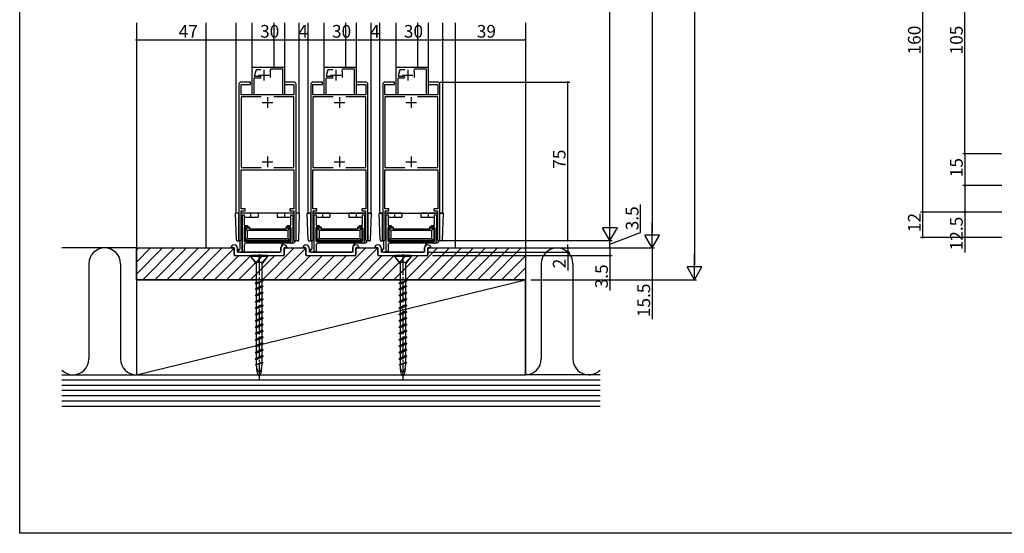
# Model space of a CAD drawing. Extents: x 0 to 990, y 0 to 1603.
# Drawn here: x 0 to 466, y 0 to 243 of the extents above; entities that cross this region are included whole.
import ezdxf

# ---------------------------------------------------------------- set-up
doc = ezdxf.new("R2010")
doc.units = 0
doc.linetypes.add('YCENTER_1', pattern=[13, 10, -1, 1, -1])
doc.linetypes.add('YHIDDEN_1', pattern=[4, 3, -1])
for name, color, linetype in [('YKK_11', 7, 'CONTINUOUS'), ('YKK_12', 2, 'CONTINUOUS'), ('YKK_13', 4, 'CONTINUOUS'), ('YKK_D', 6, 'CONTINUOUS'), ('YKK_ZWAK', 7, 'CONTINUOUS'), ('YSS_K', 3, 'CONTINUOUS')]:
    doc.layers.add(name, color=color, linetype=linetype)
doc.styles.get("Standard").update_dxf_attribs({"font": 'txt', "bigfont": 'BIGFONT'})

msp = doc.modelspace()

# ---------------------------------------------------------------- linework, layer by layer
at = {"layer": 'YKK_11', "color": 0, "linetype": 'ByBlock', "lineweight": -2}
for p, q in [((110.04, 207.5), (110.04, 220.5)), ((110.04, 220.5), (125.24, 220.5)), ((111.8, 219.3), (110.99, 216.3)), ((114.12, 219.3), (111.8, 219.3)), ((118.76, 219.6), (118.4, 218.75)), ((124.44, 219.6), (118.76, 219.6)), ((124.44, 207.5), (124.44, 219.6)), ((125.24, 220.5), (125.24, 207.5)), ((144.04, 207.5), (144.04, 220.5)), ((144.04, 220.5), (159.24, 220.5)), ((145.8, 219.3), (144.99, 216.3)), ((148.12, 219.3), (145.8, 219.3)), ((152.76, 219.6), (152.4, 218.75)), ((158.44, 219.6), (152.76, 219.6)), ((158.44, 207.5), (158.44, 219.6)), ((159.24, 220.5), (159.24, 207.5)), ((178.04, 207.5), (178.04, 220.5)), ((178.04, 220.5), (193.24, 220.5)), ((179.8, 219.3), (178.99, 216.3)), ((182.12, 219.3), (179.8, 219.3)), ((186.76, 219.6), (186.4, 218.75)), ((192.44, 219.6), (186.76, 219.6)), ((192.44, 207.5), (192.44, 219.6)), ((193.24, 220.5), (193.24, 207.5)), ((113.82, 215.3), (110.84, 215.3)), ((110.84, 215.3), (110.84, 207.5)), ((110.99, 216.3), (113.6, 216.3)), ((113.6, 216.3), (113.88, 216.11)), ((114.07, 215.77), (113.82, 215.3)), ((118.4, 218.75), (118.54, 218.4)), ((118.54, 218.4), (118.54, 215.6)), ((147.82, 215.3), (144.84, 215.3)), ((144.84, 215.3), (144.84, 207.5)), ((144.99, 216.3), (147.6, 216.3)), ((147.6, 216.3), (147.88, 216.11)), ((148.07, 215.77), (147.82, 215.3)), ((152.4, 218.75), (152.54, 218.4)), ((152.54, 218.4), (152.54, 215.6)), ((181.82, 215.3), (178.84, 215.3)), ((178.84, 215.3), (178.84, 207.5)), ((178.99, 216.3), (181.6, 216.3)), ((181.6, 216.3), (181.88, 216.11)), ((182.07, 215.77), (181.82, 215.3)), ((186.4, 218.75), (186.54, 218.4)), ((186.54, 218.4), (186.54, 215.6)), ((103.74, 212.5), (103.74, 139.05)), ((109.24, 213.5), (104.74, 213.5)), ((104.74, 207.5), (104.74, 212.4)), ((104.74, 212.4), (109.24, 212.4)), ((109.24, 212.4), (109.24, 213.5)), ((129.74, 213.5), (125.24, 213.5)), ((125.24, 213.5), (125.24, 212.4)), ((125.24, 212.4), (129.74, 212.4)), ((129.74, 212.4), (129.74, 207.5)), ((130.74, 139.05), (130.74, 212.5)), ((137.74, 212.5), (137.74, 139.05)), ((143.24, 213.5), (138.74, 213.5)), ((138.74, 207.5), (138.74, 212.4)), ((138.74, 212.4), (143.24, 212.4)), ((143.24, 212.4), (143.24, 213.5)), ((163.74, 213.5), (159.24, 213.5)), ((159.24, 213.5), (159.24, 212.4)), ((159.24, 212.4), (163.74, 212.4)), ((163.74, 212.4), (163.74, 207.5)), ((164.74, 139.05), (164.74, 212.5)), ((171.74, 212.5), (171.74, 139.05)), ((177.24, 213.5), (172.74, 213.5)), ((172.74, 207.5), (172.74, 212.4)), ((172.74, 212.4), (177.24, 212.4)), ((177.24, 212.4), (177.24, 213.5)), ((197.74, 213.5), (193.24, 213.5)), ((193.24, 213.5), (193.24, 212.4)), ((193.24, 212.4), (197.74, 212.4)), ((197.74, 212.4), (197.74, 207.5)), ((198.74, 139.05), (198.74, 212.5)), ((129.74, 207.5), (104.74, 207.5)), ((114.27, 206.5), (104.74, 206.5)), ((104.74, 206.5), (104.74, 173)), ((110.84, 207.5), (110.04, 207.5)), ((129.74, 206.5), (120.22, 206.5)), ((125.24, 207.5), (124.44, 207.5)), ((129.74, 173), (129.74, 206.5)), ((163.74, 207.5), (138.74, 207.5)), ((148.27, 206.5), (138.74, 206.5)), ((138.74, 206.5), (138.74, 173)), ((144.84, 207.5), (144.04, 207.5)), ((163.74, 206.5), (154.22, 206.5)), ((159.24, 207.5), (158.44, 207.5)), ((163.74, 173), (163.74, 206.5)), ((197.74, 207.5), (172.74, 207.5)), ((182.27, 206.5), (172.74, 206.5)), ((172.74, 206.5), (172.74, 173)), ((178.84, 207.5), (178.04, 207.5)), ((197.74, 206.5), (188.22, 206.5)), ((193.24, 207.5), (192.44, 207.5)), ((197.74, 173), (197.74, 206.5)), ((104.74, 173), (114.27, 173)), ((120.22, 173), (129.74, 173)), ((120.22, 173), (129.74, 173)), ((138.74, 173), (148.27, 173)), ((154.22, 173), (163.74, 173)), ((154.22, 173), (163.74, 173)), ((172.74, 173), (182.27, 173)), ((188.22, 173), (197.74, 173)), ((188.22, 173), (197.74, 173)), ((104.74, 153.5), (104.74, 172)), ((104.74, 172), (129.74, 172)), ((129.74, 172), (129.74, 153.5)), ((138.74, 153.5), (138.74, 172)), ((138.74, 172), (163.74, 172)), ((163.74, 172), (163.74, 153.5)), ((172.74, 153.5), (172.74, 172)), ((172.74, 172), (197.74, 172)), ((197.74, 172), (197.74, 153.5)), ((106.64, 153.5), (104.74, 153.5)), ((104.84, 139.05), (104.84, 152.5)), ((104.84, 152.5), (106.64, 152.5)), ((105.34, 146.7), (105.34, 150.7)), ((105.34, 150.7), (106.24, 150.7)), ((106.24, 150.7), (106.24, 145.7)), ((106.64, 152.5), (106.64, 153.5)), ((129.74, 153.5), (127.84, 153.5)), ((127.84, 153.5), (127.84, 152.5)), ((127.84, 152.5), (129.64, 152.5)), ((128.24, 145.7), (128.24, 150.7)), ((128.24, 150.7), (129.14, 150.7)), ((129.14, 150.7), (129.14, 138.2)), ((129.64, 152.5), (129.64, 139.05)), ((140.64, 153.5), (138.74, 153.5)), ((138.84, 139.05), (138.84, 152.5)), ((138.84, 152.5), (140.64, 152.5)), ((139.34, 146.7), (139.34, 150.7)), ((139.34, 150.7), (140.24, 150.7)), ((140.24, 150.7), (140.24, 145.7)), ((140.64, 152.5), (140.64, 153.5)), ((163.74, 153.5), (161.84, 153.5)), ((161.84, 153.5), (161.84, 152.5)), ((161.84, 152.5), (163.64, 152.5)), ((162.24, 145.7), (162.24, 150.7)), ((162.24, 150.7), (163.14, 150.7)), ((163.14, 150.7), (163.14, 138.2)), ((163.64, 152.5), (163.64, 139.05)), ((174.64, 153.5), (172.74, 153.5)), ((172.84, 139.05), (172.84, 152.5)), ((172.84, 152.5), (174.64, 152.5)), ((173.34, 146.7), (173.34, 150.7)), ((173.34, 150.7), (174.24, 150.7)), ((174.24, 150.7), (174.24, 145.7)), ((174.64, 152.5), (174.64, 153.5)), ((197.74, 153.5), (195.84, 153.5)), ((195.84, 153.5), (195.84, 152.5)), ((195.84, 152.5), (197.64, 152.5)), ((196.24, 145.7), (196.24, 150.7)), ((196.24, 150.7), (197.14, 150.7)), ((197.14, 150.7), (197.14, 138.2)), ((197.64, 152.5), (197.64, 139.05)), ((105.34, 133.2), (105.34, 146.7)), ((106.24, 145.7), (107.74, 145.7)), ((107.74, 144.8), (106.24, 144.8)), ((106.24, 144.8), (106.24, 138.1)), ((107.74, 145.7), (107.74, 144.8)), ((126.74, 144.8), (126.74, 145.7)), ((126.74, 145.7), (128.24, 145.7)), ((128.24, 144.8), (126.74, 144.8)), ((128.24, 138.1), (128.24, 144.8)), ((139.34, 133.2), (139.34, 146.7)), ((140.24, 145.7), (141.74, 145.7)), ((141.74, 144.8), (140.24, 144.8)), ((140.24, 144.8), (140.24, 138.1)), ((141.74, 145.7), (141.74, 144.8)), ((160.74, 144.8), (160.74, 145.7)), ((160.74, 145.7), (162.24, 145.7)), ((162.24, 144.8), (160.74, 144.8)), ((162.24, 138.1), (162.24, 144.8)), ((173.34, 133.2), (173.34, 146.7)), ((174.24, 145.7), (175.74, 145.7)), ((175.74, 144.8), (174.24, 144.8)), ((174.24, 144.8), (174.24, 138.1)), ((175.74, 145.7), (175.74, 144.8)), ((194.74, 144.8), (194.74, 145.7)), ((194.74, 145.7), (196.24, 145.7)), ((196.24, 144.8), (194.74, 144.8)), ((196.24, 138.1), (196.24, 144.8)), ((106.24, 138.1), (128.24, 138.1)), ((106.24, 136.2), (106.24, 133.2)), ((128.14, 137.2), (107.24, 137.2)), ((140.24, 138.1), (162.24, 138.1)), ((140.24, 136.2), (140.24, 133.2)), ((162.14, 137.2), (141.24, 137.2)), ((174.24, 138.1), (196.24, 138.1)), ((174.24, 136.2), (174.24, 133.2)), ((196.14, 137.2), (175.24, 137.2)), ((106.24, 133.2), (105.34, 133.2)), ((140.24, 133.2), (139.34, 133.2)), ((174.24, 133.2), (173.34, 133.2))]:
    msp.add_line(p, q, dxfattribs=at)
at = {"layer": 'YKK_11', "color": 2}
for p, q in [((115.54, 219.3), (115.54, 214.3)), ((149.54, 219.3), (149.54, 214.3)), ((183.54, 219.3), (183.54, 214.3)), ((113.04, 216.8), (118.04, 216.8)), ((147.04, 216.8), (152.04, 216.8)), ((181.04, 216.8), (186.04, 216.8)), ((117.24, 206.3), (117.24, 201.3)), ((151.24, 206.3), (151.24, 201.3)), ((185.24, 206.3), (185.24, 201.3)), ((114.74, 203.8), (119.74, 203.8)), ((148.74, 203.8), (153.74, 203.8)), ((182.74, 203.8), (187.74, 203.8)), ((117.24, 178.2), (117.24, 173.2)), ((151.24, 178.2), (151.24, 173.2)), ((185.24, 178.2), (185.24, 173.2)), ((114.74, 175.7), (119.74, 175.7)), ((148.74, 175.7), (153.74, 175.7)), ((182.74, 175.7), (187.74, 175.7))]:
    msp.add_line(p, q, dxfattribs=at)
at = {"layer": 'YKK_11', "color": 0, "linetype": 'ByBlock', "lineweight": -2}
for centre, radius, start, end in [((115.54, 216.8), 1.8, 202.3927, 214.8499), ((149.54, 216.8), 1.8, 202.3927, 214.8499), ((183.54, 216.8), 1.8, 202.3927, 214.8499), ((104.74, 212.5), 1, 90.0002, 180.0001), ((129.74, 212.5), 1, 0, 90), ((138.74, 212.5), 1, 90.0002, 180.0001), ((163.74, 212.5), 1, 0, 90), ((172.74, 212.5), 1, 90.0002, 180.0001), ((197.74, 212.5), 1, 0, 90), ((104.29, 139.05), 0.55, 180, 0), ((107.24, 136.2), 1, 90, 180), ((128.14, 138.2), 1, 270, 360), ((130.19, 139.05), 0.55, 180, 0), ((138.29, 139.05), 0.55, 180, 0), ((141.24, 136.2), 1, 90, 180), ((162.14, 138.2), 1, 270, 360), ((164.19, 139.05), 0.55, 180, 0), ((172.29, 139.05), 0.55, 180, 0), ((175.24, 136.2), 1, 90, 180), ((196.14, 138.2), 1, 270, 360), ((198.19, 139.05), 0.55, 180, 0)]:
    msp.add_arc(centre, radius, start, end, dxfattribs=at)
at = {"layer": 'YKK_12', "linetype": 'Continuous'}
for p, q in [((55.24, 241.51), (55.24, 120)), ((88.24, 135), (88.24, 241.51)), ((102.24, 241.51), (102.24, 151.5)), ((110.04, 220.5), (110.04, 241.51)), ((125.24, 241.51), (125.24, 220.5)), ((132.24, 151.5), (132.24, 241.51)), ((136.24, 241.51), (136.24, 151.5)), ((144.04, 220.5), (144.04, 241.51)), ((159.24, 241.51), (159.24, 220.5)), ((166.24, 151.5), (166.24, 241.51)), ((170.24, 241.51), (170.24, 151.5)), ((178.04, 220.5), (178.04, 241.51)), ((193.24, 241.51), (193.24, 220.5)), ((200.24, 151.5), (200.24, 241.51)), ((206.24, 135), (206.24, 241.51)), ((239.24, 241.51), (239.24, 120)), ((198.19, 138.5), (197.9, 138.5)), ((55.24, 120), (239.24, 120))]:
    msp.add_line(p, q, dxfattribs=at)
at = {"layer": 'YKK_12'}
for p, q in [((120.34, 220.5), (120.34, 241.51)), ((154.34, 220.5), (154.34, 241.51)), ((188.34, 220.5), (188.34, 241.51)), ((103.74, 151.5), (102.24, 151.5)), ((129.64, 151.5), (104.84, 151.5)), ((132.24, 151.5), (130.74, 151.5)), ((136.24, 151.5), (137.74, 151.5)), ((138.84, 151.5), (163.64, 151.5)), ((164.74, 151.5), (166.24, 151.5)), ((170.24, 151.5), (171.74, 151.5)), ((172.84, 151.5), (197.64, 151.5)), ((198.74, 151.5), (200.24, 151.5))]:
    msp.add_line(p, q, dxfattribs=at)
at = {"layer": 'YKK_13', "linetype": 'Continuous', "lineweight": 30}
for p, q in [((102.49, 138.78), (102.04, 151.5)), ((103.74, 151.5), (102.04, 151.5)), ((103.69, 138.3), (103.69, 151.5)), ((112.75, 151.5), (104.84, 151.5)), ((104.94, 148), (104.94, 149.5)), ((104.94, 149.5), (105.34, 149.5)), ((106.24, 149.5), (112.75, 149.5)), ((109.25, 151.5), (109.25, 149.5)), ((112.75, 151.5), (112.75, 149.5)), ((129.64, 151.5), (121.75, 151.5)), ((121.75, 151.5), (121.75, 149.5)), ((121.75, 149.5), (128.24, 149.5)), ((125.25, 151.5), (125.25, 149.5)), ((129.14, 149.5), (129.64, 149.5)), ((129.54, 148), (129.54, 149.5)), ((132.44, 151.5), (130.74, 151.5)), ((130.79, 138.3), (130.79, 151.5)), ((132, 138.78), (132.44, 151.5)), ((136.49, 138.78), (136.04, 151.5)), ((137.74, 151.5), (136.04, 151.5)), ((137.69, 138.3), (137.69, 151.5)), ((146.75, 151.5), (138.84, 151.5)), ((138.94, 148), (138.94, 149.5)), ((138.94, 149.5), (139.34, 149.5)), ((140.24, 149.5), (146.75, 149.5)), ((143.25, 151.5), (143.25, 149.5)), ((146.75, 151.5), (146.75, 149.5)), ((163.64, 151.5), (155.75, 151.5)), ((155.75, 151.5), (155.75, 149.5)), ((155.75, 149.5), (162.24, 149.5)), ((159.25, 151.5), (159.25, 149.5)), ((163.14, 149.5), (163.64, 149.5)), ((163.54, 148), (163.54, 149.5)), ((166.44, 151.5), (164.74, 151.5)), ((164.79, 138.3), (164.79, 151.5)), ((166, 138.78), (166.44, 151.5)), ((170.49, 138.78), (170.04, 151.5)), ((171.74, 151.5), (170.04, 151.5)), ((171.69, 138.3), (171.69, 151.5)), ((180.75, 151.5), (172.84, 151.5)), ((172.94, 148), (172.94, 149.5)), ((172.94, 149.5), (173.34, 149.5)), ((174.24, 149.5), (180.75, 149.5)), ((177.25, 151.5), (177.25, 149.5)), ((180.75, 151.5), (180.75, 149.5)), ((197.64, 151.5), (189.75, 151.5)), ((189.75, 151.5), (189.75, 149.5)), ((189.75, 149.5), (196.24, 149.5)), ((193.25, 151.5), (193.25, 149.5)), ((197.14, 149.5), (197.64, 149.5)), ((197.54, 148), (197.54, 149.5)), ((200.44, 151.5), (198.74, 151.5)), ((198.79, 138.3), (198.79, 151.5)), ((200, 138.78), (200.44, 151.5)), ((104.84, 148), (105.34, 148)), ((105.14, 148), (105.14, 133.5)), ((106.14, 144.4), (106.14, 138.5)), ((108.64, 144.9), (106.64, 144.9)), ((106.64, 144.4), (106.64, 138.5)), ((107.64, 143.4), (106.64, 144.4)), ((108.64, 144.4), (106.64, 144.4)), ((108.64, 144.9), (108.64, 143.9)), ((125.84, 144.9), (125.84, 143.9)), ((127.84, 144.9), (125.84, 144.9)), ((127.84, 144.4), (125.84, 144.4)), ((126.84, 143.4), (127.84, 144.4)), ((127.84, 144.4), (127.84, 138.5)), ((128.34, 144.4), (128.34, 138.5)), ((129.64, 148), (129.14, 148)), ((129.34, 138.5), (129.34, 148)), ((138.84, 148), (139.34, 148)), ((139.14, 148), (139.14, 133.5)), ((140.14, 144.4), (140.14, 138.5)), ((142.64, 144.9), (140.64, 144.9)), ((140.64, 144.4), (140.64, 138.5)), ((141.64, 143.4), (140.64, 144.4)), ((142.64, 144.4), (140.64, 144.4)), ((142.64, 144.9), (142.64, 143.9)), ((159.84, 144.9), (159.84, 143.9)), ((161.84, 144.9), (159.84, 144.9)), ((161.84, 144.4), (159.84, 144.4)), ((160.84, 143.4), (161.84, 144.4)), ((161.84, 144.4), (161.84, 138.5)), ((162.34, 144.4), (162.34, 138.5)), ((163.64, 148), (163.14, 148)), ((163.34, 138.5), (163.34, 148)), ((172.84, 148), (173.34, 148)), ((173.14, 148), (173.14, 133.5)), ((174.14, 144.4), (174.14, 138.5)), ((176.64, 144.9), (174.64, 144.9)), ((174.64, 144.4), (174.64, 138.5)), ((175.64, 143.4), (174.64, 144.4)), ((176.64, 144.4), (174.64, 144.4)), ((176.64, 144.9), (176.64, 143.9)), ((193.84, 144.9), (193.84, 143.9)), ((195.84, 144.9), (193.84, 144.9)), ((195.84, 144.4), (193.84, 144.4)), ((194.84, 143.4), (195.84, 144.4)), ((195.84, 144.4), (195.84, 138.5)), ((196.34, 144.4), (196.34, 138.5)), ((197.64, 148), (197.14, 148)), ((197.34, 138.5), (197.34, 148)), ((107.64, 143.4), (107.64, 139.5)), ((107.64, 143.4), (126.84, 143.4)), ((125.84, 143.9), (108.64, 143.9)), ((126.84, 143.4), (126.84, 139.5)), ((141.64, 143.4), (141.64, 139.5)), ((141.64, 143.4), (160.84, 143.4)), ((159.84, 143.9), (142.64, 143.9)), ((160.84, 143.4), (160.84, 139.5)), ((175.64, 143.4), (175.64, 139.5)), ((175.64, 143.4), (194.84, 143.4)), ((193.84, 143.9), (176.64, 143.9)), ((194.84, 143.4), (194.84, 139.5)), ((102.99, 138.3), (104.15, 138.3)), ((104.14, 138.52), (104.14, 134.5)), ((107.64, 139.5), (106.64, 138.5)), ((127.84, 138.5), (106.64, 138.5)), ((127.84, 138), (106.64, 138)), ((107.64, 139.5), (126.84, 139.5)), ((123.54, 133.5), (123.54, 135.3)), ((126.84, 139.5), (127.84, 138.5)), ((129.14, 137.3), (128.58, 137.3)), ((131.5, 138.3), (130.33, 138.3)), ((130.34, 138.5), (130.34, 138.52)), ((136.99, 138.3), (138.15, 138.3)), ((138.14, 138.52), (138.14, 134.5)), ((141.64, 139.5), (140.64, 138.5)), ((161.84, 138.5), (140.64, 138.5)), ((161.84, 138), (140.64, 138)), ((141.64, 139.5), (160.84, 139.5)), ((157.54, 133.5), (157.54, 135.3)), ((160.84, 139.5), (161.84, 138.5)), ((163.14, 137.3), (162.58, 137.3)), ((165.5, 138.3), (164.33, 138.3)), ((164.34, 138.5), (164.34, 138.52)), ((170.99, 138.3), (172.15, 138.3)), ((172.14, 138.52), (172.14, 134.5)), ((175.64, 139.5), (174.64, 138.5)), ((195.84, 138.5), (174.64, 138.5)), ((195.84, 138), (174.64, 138)), ((175.64, 139.5), (194.84, 139.5)), ((191.54, 133.5), (191.54, 135.3)), ((194.84, 139.5), (195.84, 138.5)), ((197.14, 137.3), (196.58, 137.3)), ((199.5, 138.3), (198.33, 138.3)), ((198.34, 138.5), (198.34, 138.52)), ((103.54, 134.5), (103.54, 133.5)), ((103.54, 134.5), (104.14, 134.5)), ((104.04, 133), (123.04, 133)), ((137.54, 134.5), (137.54, 133.5)), ((137.54, 134.5), (138.14, 134.5)), ((138.04, 133), (157.04, 133)), ((171.54, 134.5), (171.54, 133.5)), ((171.54, 134.5), (172.14, 134.5)), ((172.04, 133), (191.04, 133))]:
    msp.add_line(p, q, dxfattribs=at)
at = {"layer": 'YKK_13', "linetype": 'YHIDDEN_1', "lineweight": 13}
for p, q in [((104.84, 149.5), (104.94, 149.5)), ((129.54, 149.5), (129.64, 149.5)), ((138.84, 149.5), (138.94, 149.5)), ((163.54, 149.5), (163.64, 149.5)), ((172.84, 149.5), (172.94, 149.5)), ((197.54, 149.5), (197.64, 149.5))]:
    msp.add_line(p, q, dxfattribs=at)
at = {"layer": 'YKK_13', "linetype": 'Continuous'}
for p, q in [((101.44, 135), (99.94, 135)), ((101.44, 135), (101.44, 131.5)), ((101.44, 131.5), (125.04, 131.5)), ((102.94, 135), (102.94, 133)), ((123.54, 133), (102.94, 133)), ((109.24, 131.5), (109.24, 130.9)), ((117.24, 131.5), (109.24, 131.5)), ((109.24, 130.9), (111.94, 128.2)), ((117.24, 130.9), (109.24, 130.9)), ((109.24, 130.9), (111.94, 127.57)), ((113.24, 130.9), (112.74, 128.2)), ((113.24, 130.9), (112.97, 128.2)), ((113.24, 130.9), (113.24, 128.2)), ((117.24, 130.9), (114.54, 127.57)), ((114.74, 128.2), (117.24, 130.9)), ((117.24, 130.9), (117.24, 131.5)), ((123.54, 135), (123.54, 133)), ((125.04, 131.5), (125.04, 135)), ((126.54, 135), (125.04, 135)), ((135.44, 135), (133.94, 135)), ((135.44, 135), (135.44, 131.5)), ((135.44, 131.5), (159.04, 131.5)), ((136.94, 135), (136.94, 133)), ((157.54, 133), (136.94, 133)), ((157.54, 135), (157.54, 133)), ((159.04, 131.5), (159.04, 135)), ((160.54, 135), (159.04, 135)), ((169.44, 135), (167.94, 135)), ((169.44, 135), (169.44, 131.5)), ((169.44, 131.5), (193.04, 131.5)), ((170.94, 135), (170.94, 133)), ((191.54, 133), (170.94, 133)), ((177.24, 131.5), (177.24, 130.9)), ((185.24, 131.5), (177.24, 131.5)), ((177.24, 130.9), (179.94, 128.2)), ((185.24, 130.9), (177.24, 130.9)), ((177.24, 130.9), (179.94, 127.57)), ((181.24, 130.9), (180.74, 128.2)), ((181.24, 130.9), (180.97, 128.2)), ((181.24, 130.9), (181.24, 128.2)), ((185.24, 130.9), (182.54, 127.57)), ((182.74, 128.2), (185.24, 130.9)), ((185.24, 130.9), (185.24, 131.5)), ((191.54, 135), (191.54, 133)), ((193.04, 131.5), (193.04, 135)), ((194.54, 135), (193.04, 135)), ((114.74, 128.2), (111.94, 128.2)), ((111.94, 127.81), (112.14, 128.2)), ((111.94, 127.81), (111.94, 118.47)), ((114.54, 128.2), (114.54, 119.33)), ((182.74, 128.2), (179.94, 128.2)), ((179.94, 127.81), (180.14, 128.2)), ((179.94, 127.81), (179.94, 118.47)), ((182.54, 128.2), (182.54, 119.33)), ((115.14, 119.5), (111.34, 118.3)), ((111.94, 117.95), (111.34, 118.3)), ((114.54, 117.05), (111.34, 115.5)), ((115.14, 116.7), (111.34, 115.5)), ((115.14, 119.5), (111.94, 117.95)), ((111.94, 117.95), (111.94, 115.76)), ((115.14, 116.7), (111.94, 115.15)), ((114.54, 119.24), (114.54, 117.05)), ((115.14, 116.7), (114.54, 117.05)), ((183.14, 119.5), (179.34, 118.3)), ((179.94, 117.95), (179.34, 118.3)), ((182.54, 117.05), (179.34, 115.5)), ((183.14, 116.7), (179.34, 115.5)), ((183.14, 119.5), (179.94, 117.95)), ((179.94, 117.95), (179.94, 115.76)), ((183.14, 116.7), (179.94, 115.15)), ((182.54, 119.24), (182.54, 117.05)), ((183.14, 116.7), (182.54, 117.05)), ((111.94, 115.15), (111.34, 115.5)), ((114.54, 114.05), (111.34, 112.5)), ((115.14, 113.7), (111.34, 112.5)), ((111.94, 112.15), (111.34, 112.5)), ((111.94, 115.15), (111.94, 112.76)), ((115.14, 113.7), (111.94, 112.15)), ((111.94, 112.15), (111.94, 109.76)), ((114.54, 116.44), (114.54, 114.05)), ((115.14, 113.7), (114.54, 114.05)), ((114.54, 113.44), (114.54, 111.05)), ((179.94, 115.15), (179.34, 115.5)), ((182.54, 114.05), (179.34, 112.5)), ((183.14, 113.7), (179.34, 112.5)), ((179.94, 112.15), (179.34, 112.5)), ((179.94, 115.15), (179.94, 112.76)), ((183.14, 113.7), (179.94, 112.15)), ((179.94, 112.15), (179.94, 109.76)), ((182.54, 116.44), (182.54, 114.05)), ((183.14, 113.7), (182.54, 114.05)), ((182.54, 113.44), (182.54, 111.05)), ((114.54, 111.05), (111.34, 109.5)), ((115.14, 110.7), (111.34, 109.5)), ((111.94, 109.15), (111.34, 109.5)), ((114.54, 108.05), (111.34, 106.5)), ((115.14, 107.7), (111.34, 106.5)), ((115.14, 110.7), (111.94, 109.15)), ((111.94, 109.15), (111.94, 106.79)), ((115.14, 107.7), (111.94, 106.15)), ((115.14, 110.7), (114.54, 111.05)), ((114.54, 110.44), (114.54, 108.05)), ((115.14, 107.7), (114.54, 108.05)), ((114.54, 107.41), (114.54, 105.05)), ((182.54, 111.05), (179.34, 109.5)), ((183.14, 110.7), (179.34, 109.5)), ((179.94, 109.15), (179.34, 109.5)), ((182.54, 108.05), (179.34, 106.5)), ((183.14, 107.7), (179.34, 106.5)), ((183.14, 110.7), (179.94, 109.15)), ((179.94, 109.15), (179.94, 106.79)), ((183.14, 107.7), (179.94, 106.15)), ((183.14, 110.7), (182.54, 111.05)), ((182.54, 110.44), (182.54, 108.05)), ((183.14, 107.7), (182.54, 108.05)), ((182.54, 107.41), (182.54, 105.05)), ((111.94, 106.15), (111.34, 106.5)), ((114.54, 105.05), (111.34, 103.5)), ((115.14, 104.7), (111.34, 103.5)), ((111.94, 103.15), (111.34, 103.5)), ((111.94, 106.15), (111.94, 103.76)), ((115.14, 104.7), (111.94, 103.15)), ((111.94, 103.15), (111.94, 100.79)), ((115.14, 104.7), (114.54, 105.05)), ((114.54, 104.44), (114.54, 102.05)), ((179.94, 106.15), (179.34, 106.5)), ((182.54, 105.05), (179.34, 103.5)), ((183.14, 104.7), (179.34, 103.5)), ((179.94, 103.15), (179.34, 103.5)), ((179.94, 106.15), (179.94, 103.76)), ((183.14, 104.7), (179.94, 103.15)), ((179.94, 103.15), (179.94, 100.79)), ((183.14, 104.7), (182.54, 105.05)), ((182.54, 104.44), (182.54, 102.05)), ((114.54, 102.05), (111.34, 100.5)), ((115.14, 101.7), (111.34, 100.5)), ((111.94, 100.15), (111.34, 100.5)), ((114.54, 99.05), (111.34, 97.5)), ((115.14, 98.7), (111.34, 97.5)), ((115.14, 101.7), (111.94, 100.15)), ((111.94, 100.15), (111.94, 97.76)), ((115.14, 98.7), (111.94, 97.15)), ((115.14, 101.7), (114.54, 102.05)), ((114.54, 101.41), (114.54, 99.05)), ((115.14, 98.7), (114.54, 99.05)), ((114.54, 98.44), (114.54, 96.05)), ((182.54, 102.05), (179.34, 100.5)), ((183.14, 101.7), (179.34, 100.5)), ((179.94, 100.15), (179.34, 100.5)), ((182.54, 99.05), (179.34, 97.5)), ((183.14, 98.7), (179.34, 97.5)), ((183.14, 101.7), (179.94, 100.15)), ((179.94, 100.15), (179.94, 97.76)), ((183.14, 98.7), (179.94, 97.15)), ((183.14, 101.7), (182.54, 102.05)), ((182.54, 101.41), (182.54, 99.05)), ((183.14, 98.7), (182.54, 99.05)), ((182.54, 98.44), (182.54, 96.05)), ((111.94, 97.15), (111.34, 97.5)), ((114.54, 96.05), (111.34, 94.5)), ((115.14, 95.7), (111.34, 94.5)), ((111.94, 94.15), (111.34, 94.5)), ((111.94, 97.15), (111.94, 94.76)), ((115.14, 95.7), (111.94, 94.15)), ((111.94, 94.15), (111.94, 91.76)), ((115.14, 95.7), (114.54, 96.05)), ((114.54, 95.44), (114.54, 93.05)), ((179.94, 97.15), (179.34, 97.5)), ((182.54, 96.05), (179.34, 94.5)), ((183.14, 95.7), (179.34, 94.5)), ((179.94, 94.15), (179.34, 94.5)), ((179.94, 97.15), (179.94, 94.76)), ((183.14, 95.7), (179.94, 94.15)), ((179.94, 94.15), (179.94, 91.76)), ((183.14, 95.7), (182.54, 96.05)), ((182.54, 95.44), (182.54, 93.05)), ((114.54, 93.05), (111.34, 91.5)), ((115.14, 92.7), (111.34, 91.5)), ((111.94, 91.15), (111.34, 91.5)), ((114.54, 90.05), (111.34, 88.5)), ((115.14, 89.7), (111.34, 88.5)), ((111.94, 88.15), (111.34, 88.5)), ((115.14, 92.7), (111.94, 91.15)), ((111.94, 91.15), (111.94, 88.76)), ((115.14, 89.7), (111.94, 88.15)), ((115.14, 92.7), (114.54, 93.05)), ((114.54, 92.44), (114.54, 90.05)), ((115.14, 89.7), (114.54, 90.05)), ((114.54, 89.44), (114.54, 87.05)), ((182.54, 93.05), (179.34, 91.5)), ((183.14, 92.7), (179.34, 91.5)), ((179.94, 91.15), (179.34, 91.5)), ((182.54, 90.05), (179.34, 88.5)), ((183.14, 89.7), (179.34, 88.5)), ((179.94, 88.15), (179.34, 88.5)), ((183.14, 92.7), (179.94, 91.15)), ((179.94, 91.15), (179.94, 88.76)), ((183.14, 89.7), (179.94, 88.15)), ((183.14, 92.7), (182.54, 93.05)), ((182.54, 92.44), (182.54, 90.05)), ((183.14, 89.7), (182.54, 90.05)), ((182.54, 89.44), (182.54, 87.05)), ((114.54, 87.05), (111.34, 85.5)), ((115.14, 86.7), (111.34, 85.5)), ((111.94, 85.15), (111.34, 85.5)), ((114.54, 84.05), (111.34, 82.5)), ((111.94, 88.15), (111.94, 85.76)), ((115.14, 86.7), (111.94, 85.15)), ((111.94, 85.15), (111.94, 82.76)), ((115.14, 86.7), (114.54, 87.05)), ((114.54, 86.44), (114.54, 84.05)), ((115.14, 83.7), (114.54, 84.05)), ((182.54, 87.05), (179.34, 85.5)), ((183.14, 86.7), (179.34, 85.5)), ((179.94, 85.15), (179.34, 85.5)), ((182.54, 84.05), (179.34, 82.5)), ((179.94, 88.15), (179.94, 85.76)), ((183.14, 86.7), (179.94, 85.15)), ((179.94, 85.15), (179.94, 82.76)), ((183.14, 86.7), (182.54, 87.05)), ((182.54, 86.44), (182.54, 84.05)), ((183.14, 83.7), (182.54, 84.05)), ((115.14, 83.7), (111.34, 82.5)), ((111.94, 82.15), (111.34, 82.5)), ((114.54, 81.05), (111.34, 79.5)), ((115.14, 80.7), (111.34, 79.5)), ((115.14, 83.7), (111.94, 82.15)), ((111.94, 82.15), (111.94, 79.76)), ((111.94, 79.67), (111.94, 79.5)), ((114.54, 83.44), (114.54, 81.05)), ((115.14, 80.7), (114.54, 81.05)), ((114.54, 80.53), (114.54, 79.5)), ((183.14, 83.7), (179.34, 82.5)), ((179.94, 82.15), (179.34, 82.5)), ((182.54, 81.05), (179.34, 79.5)), ((183.14, 80.7), (179.34, 79.5)), ((183.14, 83.7), (179.94, 82.15)), ((179.94, 82.15), (179.94, 79.76)), ((179.94, 79.67), (179.94, 79.5)), ((182.54, 83.44), (182.54, 81.05)), ((183.14, 80.7), (182.54, 81.05)), ((182.54, 80.53), (182.54, 79.5))]:
    msp.add_line(p, q, dxfattribs=at)
at = {"layer": 'YKK_13', "linetype": 'YCENTER_1'}
for p, q in [((113.24, 132.14), (113.24, 72.83)), ((181.24, 132.14), (181.24, 72.83))]:
    msp.add_line(p, q, dxfattribs=at)
at = {"layer": 'YKK_13', "linetype": 'Continuous', "flags": 128}
for points in [[(111.94, 79.5), (111.97, 78.91), (112.04, 78.35), (112.16, 77.83), (112.33, 77.38), (112.52, 77.01), (112.75, 76.73), (112.99, 76.56), (113.24, 76.5), (113.5, 76.56), (113.74, 76.73), (113.97, 77.01), (114.16, 77.38), (114.33, 77.83), (114.45, 78.35), (114.52, 78.91), (114.54, 79.5)], [(111.94, 79.5), (111.97, 78.52), (112.04, 77.59), (112.16, 76.72), (112.33, 75.96), (112.52, 75.34), (112.75, 74.88), (112.99, 74.6), (113.24, 74.5), (113.5, 74.6), (113.74, 74.88), (113.97, 75.34), (114.16, 75.96), (114.33, 76.72), (114.45, 77.59), (114.52, 78.52), (114.54, 79.5)], [(179.94, 79.5), (179.97, 78.91), (180.04, 78.35), (180.16, 77.83), (180.33, 77.38), (180.52, 77.01), (180.75, 76.73), (180.99, 76.56), (181.24, 76.5), (181.5, 76.56), (181.74, 76.73), (181.97, 77.01), (182.16, 77.38), (182.33, 77.83), (182.45, 78.35), (182.52, 78.91), (182.54, 79.5)], [(179.94, 79.5), (179.97, 78.52), (180.04, 77.59), (180.16, 76.72), (180.33, 75.96), (180.52, 75.34), (180.75, 74.88), (180.99, 74.6), (181.24, 74.5), (181.5, 74.6), (181.74, 74.88), (181.97, 75.34), (182.16, 75.96), (182.33, 76.72), (182.45, 77.59), (182.52, 78.52), (182.54, 79.5)]]:
    msp.add_lwpolyline(points, dxfattribs=at)
at = {"layer": 'YKK_13', "linetype": 'Continuous', "lineweight": 30}
for centre, radius, start, end in [((106.64, 144.4), 0.5, 90, 180), ((127.84, 144.4), 0.5, 0, 90), ((140.64, 144.4), 0.5, 90, 180), ((161.84, 144.4), 0.5, 0, 90), ((174.64, 144.4), 0.5, 90, 180), ((195.84, 144.4), 0.5, 0, 90), ((102.99, 138.8), 0.5, 182, 270), ((106.64, 138.5), 0.5, 180, 270), ((125.54, 135.3), 2, 108.1949, 180), ((127.84, 138.5), 0.5, 270, 0), ((128.14, 138.5), 1.2, 312.5988, 0), ((129.14, 138.5), 1.2, 270, 0), ((131.5, 138.8), 0.5, 270, 358), ((136.99, 138.8), 0.5, 182, 270), ((140.64, 138.5), 0.5, 180, 270), ((159.54, 135.3), 2, 108.1949, 180), ((161.84, 138.5), 0.5, 270, 0), ((162.14, 138.5), 1.2, 312.5988, 0), ((163.14, 138.5), 1.2, 270, 0), ((165.5, 138.8), 0.5, 270, 358), ((170.99, 138.8), 0.5, 182, 270), ((174.64, 138.5), 0.5, 180, 270), ((193.54, 135.3), 2, 108.1949, 180), ((195.84, 138.5), 0.5, 270, 0), ((196.14, 138.5), 1.2, 312.5988, 0), ((197.14, 138.5), 1.2, 270, 0), ((199.5, 138.8), 0.5, 270, 358), ((104.04, 133.5), 0.5, 180, 270), ((105.64, 133.5), 0.5, 180, 270), ((123.04, 133.5), 0.5, 270, 0), ((138.04, 133.5), 0.5, 180, 270), ((139.64, 133.5), 0.5, 180, 270), ((157.04, 133.5), 0.5, 270, 0), ((172.04, 133.5), 0.5, 180, 270), ((173.64, 133.5), 0.5, 180, 270), ((191.04, 133.5), 0.5, 270, 0)]:
    msp.add_arc(centre, radius, start, end, dxfattribs=at)
at = {"layer": 'YKK_13', "linetype": 'Continuous'}
for centre in [(101.44, 135), (125.04, 135), (135.44, 135), (159.04, 135), (169.44, 135), (193.04, 135)]:
    msp.add_arc(centre, 1.5, 0, 180, dxfattribs=at)
at = {"layer": 'YKK_D'}
for p, q in [((319.24, 423), (319.24, 127)), ((279.24, 145.5), (279.24, 400.5)), ((299.24, 393), (299.24, 142)), ((427.21, 152), (427.21, 312)), ((447.11, 179.5), (447.11, 284.5)), ((55.24, 233.5), (102.24, 233.5)), ((102.24, 233.5), (132.24, 233.5)), ((132.24, 233.5), (136.24, 233.5)), ((136.24, 233.5), (166.24, 233.5)), ((166.24, 233.5), (170.24, 233.5)), ((170.24, 233.5), (200.24, 233.5)), ((200.24, 233.5), (239.24, 233.5)), ((198.74, 213.5), (260.24, 213.5)), ((259.24, 138.5), (259.24, 213.5)), ((464.45, 179.5), (446.11, 179.5)), ((464.45, 179.5), (446.11, 179.5)), ((447.11, 179.5), (447.11, 164.5)), ((464.61, 164.5), (446.11, 164.5)), ((464.61, 164.5), (446.11, 164.5)), ((447.11, 164.5), (447.11, 152)), ((293.72, 142.35), (293.72, 155.55)), ((464.61, 152), (426.21, 152)), ((427.21, 140), (427.21, 152)), ((464.61, 152), (446.11, 152)), ((447.11, 152), (447.11, 132.88)), ((279.24, 136.75), (293.72, 142.35)), ((464.61, 140), (426.21, 140)), ((199.14, 138.5), (280.24, 138.5)), ((199.34, 138.5), (260.24, 138.5)), ((200.4, 138.5), (280.24, 138.5)), ((259.24, 135), (259.24, 136.7)), ((279.24, 135), (279.24, 138.5)), ((193.55, 133), (260.24, 133)), ((195.24, 131.5), (280.24, 131.5)), ((239.74, 135), (280.24, 135)), ((241.24, 135), (300.24, 135)), ((241.24, 135), (300.24, 135)), ((241.24, 135), (260.24, 135)), ((243.24, 135), (280.24, 135)), ((259.24, 135), (259.24, 133)), ((259.24, 133), (259.24, 124.4)), ((279.24, 135), (279.24, 131.5)), ((279.24, 131.5), (279.24, 114.9)), ((299.24, 135), (299.24, 120)), ((241.74, 120), (320.24, 120)), ((241.74, 120), (300.24, 120)), ((299.24, 120), (299.24, 101.26))]:
    msp.add_line(p, q, dxfattribs=at)
at = {"layer": 'YKK_D', "lineweight": -2}
for p, q in [((279.24, 138.5), (279.24, 150.62)), ((279.24, 138.5), (275.74, 144.56)), ((282.74, 144.56), (275.74, 144.56)), ((279.24, 138.5), (282.74, 144.56)), ((299.24, 135), (299.24, 147.12)), ((299.24, 135), (295.74, 141.06)), ((302.74, 141.06), (295.74, 141.06)), ((299.24, 135), (302.74, 141.06)), ((319.24, 120), (319.24, 132.12)), ((319.24, 120), (315.74, 126.06)), ((322.74, 126.06), (315.74, 126.06)), ((319.24, 120), (322.74, 126.06))]:
    msp.add_line(p, q, dxfattribs=at)
at = {"layer": 'YKK_D', "linetype": 'ByBlock', "const_width": 0.85}
for points in [[(55.35, 233.5, 1), (55.14, 233.5, 1)], [(102.14, 233.5, 1), (102.35, 233.5, 1)], [(102.35, 233.5, 1), (102.14, 233.5, 1)], [(132.14, 233.5, 1), (132.35, 233.5, 1)], [(132.35, 233.5, 1), (132.14, 233.5, 1)], [(136.14, 233.5, 1), (136.35, 233.5, 1)], [(136.35, 233.5, 1), (136.14, 233.5, 1)], [(166.14, 233.5, 1), (166.35, 233.5, 1)], [(166.35, 233.5, 1), (166.14, 233.5, 1)], [(170.14, 233.5, 1), (170.35, 233.5, 1)], [(170.35, 233.5, 1), (170.14, 233.5, 1)], [(200.14, 233.5, 1), (200.35, 233.5, 1)], [(200.35, 233.5, 1), (200.14, 233.5, 1)], [(239.14, 233.5, 1), (239.35, 233.5, 1)], [(259.24, 213.39, 1), (259.24, 213.6, 1)], [(447.11, 179.39, 1), (447.11, 179.61, 1)], [(447.11, 179.61, 1), (447.11, 179.39, 1)], [(447.11, 164.61, 1), (447.11, 164.39, 1)], [(447.11, 164.39, 1), (447.11, 164.61, 1)], [(427.21, 152.11, 1), (427.21, 151.89, 1)], [(427.21, 151.89, 1), (427.21, 152.11, 1)], [(447.11, 152.11, 1), (447.11, 151.89, 1)], [(427.21, 140.11, 1), (427.21, 139.89, 1)], [(259.24, 138.61, 1), (259.24, 138.39, 1)], [(259.24, 135.11, 1), (259.24, 134.89, 1)], [(279.24, 134.89, 1), (279.24, 135.11, 1)], [(279.24, 135.11, 1), (279.24, 134.89, 1)], [(259.24, 132.9, 1), (259.24, 133.11, 1)], [(279.24, 131.61, 1), (279.24, 131.39, 1)], [(299.24, 120.11, 1), (299.24, 119.89, 1)]]:
    msp.add_lwpolyline(points, format="xyb", close=True, dxfattribs=at)
at = {"layer": 'YKK_ZWAK'}
for p, q in [((0, 0), (0, 1560)), ((990, 0), (0, 0))]:
    msp.add_line(p, q, dxfattribs=at)
at = {"layer": 'YSS_K', "color": 0, "linetype": 'Continuous'}
for p, q in [((55.24, 135), (20, 135)), ((55.24, 135), (55.24, 75)), ((239.24, 135), (274.57, 135)), ((239.24, 135), (239.24, 75)), ((20, 75), (55.24, 75)), ((274.57, 75), (239.24, 75))]:
    msp.add_line(p, q, dxfattribs=at)
at = {"layer": 'YSS_K', "color": 0, "linetype": 'ByBlock', "lineweight": -2}
for p, q in [((55.24, 134.5), (55.74, 135)), ((55.24, 120), (55.24, 134.5)), ((55.74, 135), (100.74, 135)), ((100.74, 135), (101.24, 134.5)), ((101.24, 134.5), (101.24, 132)), ((101.24, 132), (101.74, 131.5)), ((101.74, 131.5), (124.74, 131.5)), ((124.74, 131.5), (125.24, 132)), ((125.24, 134.5), (125.74, 135)), ((125.24, 132), (125.24, 134.5)), ((125.74, 135), (134.74, 135)), ((134.74, 135), (135.24, 134.5)), ((135.24, 134.5), (135.24, 132)), ((135.24, 132), (135.74, 131.5)), ((135.74, 131.5), (158.74, 131.5)), ((158.74, 131.5), (159.24, 132)), ((159.24, 134.5), (159.74, 135)), ((159.24, 132), (159.24, 134.5)), ((159.74, 135), (168.74, 135)), ((168.74, 135), (169.24, 134.5)), ((169.24, 134.5), (169.24, 132)), ((169.24, 132), (169.74, 131.5)), ((169.74, 131.5), (192.74, 131.5)), ((192.74, 131.5), (193.24, 132)), ((193.24, 134.5), (193.74, 135)), ((193.24, 132), (193.24, 134.5)), ((193.74, 135), (238.74, 135)), ((238.74, 135), (239.24, 134.5)), ((239.24, 134.5), (239.24, 120)), ((239.24, 120), (55.24, 120))]:
    msp.add_line(p, q, dxfattribs=at)
at = {"layer": 'YSS_K', "linetype": 'Continuous'}
for p, q in [((55.24, 122.68), (67.57, 135)), ((55.24, 128.33), (61.91, 135)), ((55.24, 133.99), (56.25, 135)), ((58.23, 120), (73.23, 135)), ((63.88, 120), (78.88, 135)), ((69.54, 120), (84.54, 135)), ((75.2, 120), (90.2, 135)), ((80.85, 120), (95.85, 135)), ((86.51, 120), (101.24, 134.74)), ((92.17, 120), (103.67, 131.5)), ((97.82, 120), (109.32, 131.5)), ((103.48, 120), (114.98, 131.5)), ((109.14, 120), (120.64, 131.5)), ((114.79, 120), (129.79, 135)), ((120.45, 120), (135.24, 134.79)), ((126.11, 120), (137.61, 131.5)), ((131.76, 120), (143.26, 131.5)), ((137.42, 120), (148.92, 131.5)), ((143.08, 120), (154.58, 131.5)), ((148.74, 120), (163.74, 135)), ((154.39, 120), (169.24, 134.85)), ((160.05, 120), (171.55, 131.5)), ((165.71, 120), (177.21, 131.5)), ((171.36, 120), (182.86, 131.5)), ((177.02, 120), (188.52, 131.5)), ((182.68, 120), (197.68, 135)), ((188.33, 120), (203.33, 135)), ((193.99, 120), (208.99, 135)), ((199.65, 120), (214.65, 135)), ((205.3, 120), (220.3, 135)), ((210.96, 120), (225.96, 135)), ((216.62, 120), (231.62, 135)), ((222.27, 120), (237.27, 135)), ((227.93, 120), (239.24, 131.31)), ((32.74, 127.5), (32.74, 82.5)), ((47.74, 127.5), (47.74, 82.5)), ((246.74, 127.5), (246.74, 82.5)), ((261.74, 127.5), (261.74, 82.5)), ((233.59, 120), (239.24, 125.66)), ((55.24, 75), (239.24, 120)), ((239.24, 120), (55.24, 120)), ((55.24, 120), (55.24, 75)), ((239.24, 75), (239.24, 120)), ((55.24, 75), (239.24, 75)), ((274.57, 72.5), (20, 72.5)), ((274.57, 70), (20, 70)), ((274.57, 67.5), (20, 67.5)), ((274.57, 65), (20, 65)), ((274.57, 62.5), (20, 62.5)), ((274.57, 60), (20, 60))]:
    msp.add_line(p, q, dxfattribs=at)
for centre, start, end in [((40.24, 127.5), 0, 180), ((254.24, 127.5), 0, 180), ((25.24, 82.5), 270, 0), ((55.24, 82.5), 180, 270), ((239.24, 82.5), 270, 0), ((269.24, 82.5), 180, 270), ((25.24, 82.5), 225.6288, 270), ((269.24, 82.5), 270, 315.2104)]:
    msp.add_arc(centre, 7.5, start, end, dxfattribs=at)

# ---------------------------------------------------------------- texts
at = {"layer": 'YKK_D'}
for s, p in [('47', (75.22, 234.5)), ('30', (113.72, 234.5)), ('4', (131.79, 234.5)), ('30', (147.72, 234.5)), ('4', (165.79, 234.5)), ('30', (181.72, 234.5)), ('39', (216.22, 234.5))]:
    msp.add_text(s, height=6, dxfattribs=at).set_placement(p)
for s, p in [('160', (426.21, 226.56)), ('105', (446.11, 226.56)), ('75', (258.24, 172.48)), ('15', (446.11, 168.48)), ('3.5', (292.72, 143.35)), ('12', (426.21, 142.48)), ('12.5', (446.11, 133.88)), ('2', (258.24, 125.4)), ('3.5', (278.24, 115.9)), ('15.5', (298.24, 102.26))]:
    msp.add_text(s, height=6, rotation=90, dxfattribs=at).set_placement(p)

doc.saveas('drawing.dxf')
